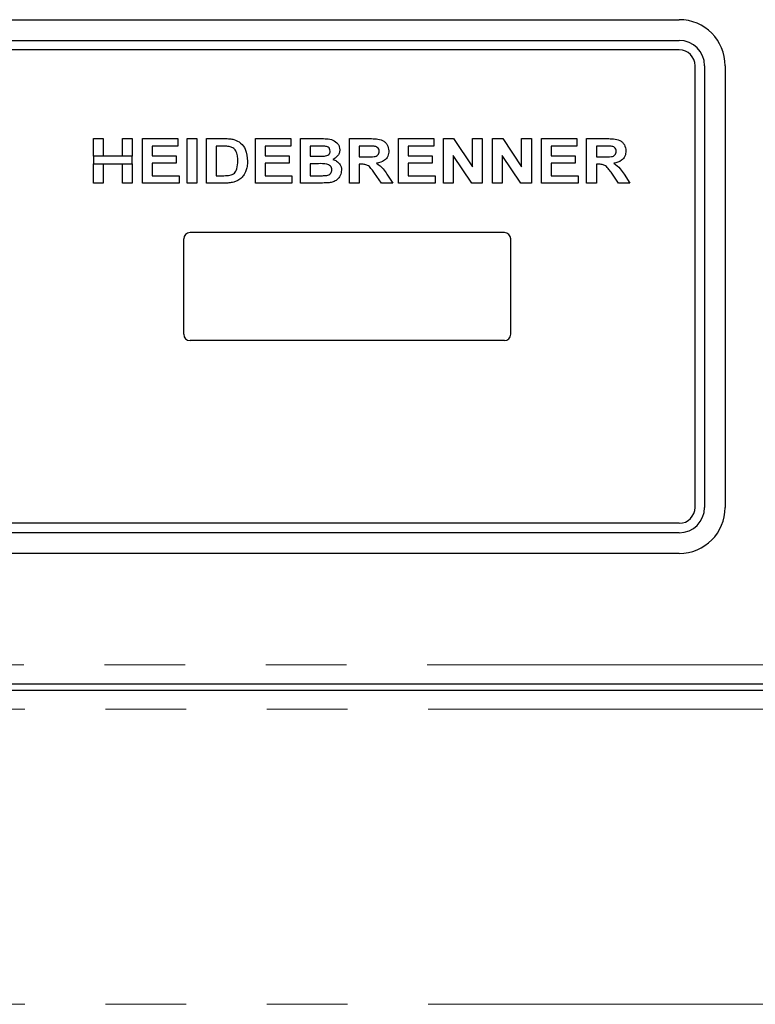
# Model space of a CAD drawing. Units: millimetres. Extents: x 5 to 415, y 5 to 292.
# Drawn here: x 107 to 119, y 226 to 242 of the extents above; entities that cross this region are included whole.
import ezdxf

# ---------------------------------------------------------------- set-up
doc = ezdxf.new("R2010")
doc.units = ezdxf.units.MM
doc.linetypes.add('PHANTOM', pattern=[12.7, 6.35, -1.27, 1.27, -1.27, 1.27, -1.27])

msp = doc.modelspace()

# ---------------------------------------------------------------- linework, layer by layer
for p, q in [((98.8927, 241.6965), (117.4927, 241.6965)), ((98.8927, 241.3715), (117.4927, 241.3715)), ((117.4927, 241.2215), (98.8927, 241.2215)), ((117.7427, 234.0215), (117.7427, 240.9715)), ((117.8927, 240.9715), (117.8927, 234.0215)), ((118.2177, 240.9715), (118.2177, 234.0215)), ((108.2735, 239.5469), (108.2735, 239.8251)), ((108.2735, 239.8251), (108.4261, 239.8251)), ((108.4261, 239.8251), (108.4261, 239.5469)), ((108.7312, 239.5469), (108.7312, 239.8251)), ((108.7312, 239.8251), (108.8837, 239.8251)), ((108.8837, 239.8251), (108.8837, 239.5469)), ((109.0453, 239.1251), (109.0453, 239.8251)), ((109.0453, 239.8251), (109.6017, 239.8251)), ((109.6017, 239.7084), (109.1978, 239.7084)), ((109.1978, 239.7084), (109.1978, 239.5559)), ((109.6017, 239.8251), (109.6017, 239.7084)), ((109.7453, 239.1251), (109.7453, 239.8251)), ((109.7453, 239.8251), (109.8978, 239.8251)), ((109.8978, 239.8251), (109.8978, 239.1251)), ((110.0504, 239.8251), (110.3348, 239.8251)), ((110.0504, 239.1251), (110.0504, 239.8251)), ((110.2753, 239.7084), (110.203, 239.7084)), ((110.203, 239.7084), (110.203, 239.2418)), ((110.8222, 239.8251), (111.3786, 239.8251)), ((110.8222, 239.1251), (110.8222, 239.8251)), ((110.9748, 239.7084), (110.9748, 239.5559)), ((111.3786, 239.7084), (110.9748, 239.7084)), ((111.3786, 239.8251), (111.3786, 239.7084)), ((111.5312, 239.8251), (111.8451, 239.8251)), ((111.5312, 239.1251), (111.5312, 239.8251)), ((111.7771, 239.7084), (111.6837, 239.7084)), ((111.6837, 239.7084), (111.6837, 239.5469)), ((112.303, 239.1251), (112.303, 239.8251)), ((112.303, 239.8251), (112.6248, 239.8251)), ((112.5768, 239.7084), (112.4555, 239.7084)), ((112.4555, 239.7084), (112.4555, 239.5379)), ((113.0748, 239.1251), (113.0748, 239.8251)), ((113.0748, 239.8251), (113.6312, 239.8251)), ((113.6312, 239.7084), (113.2273, 239.7084)), ((113.2273, 239.7084), (113.2273, 239.5559)), ((113.6312, 239.8251), (113.6312, 239.7084)), ((113.7837, 239.1251), (113.7837, 239.8251)), ((113.7837, 239.8251), (113.9428, 239.8251)), ((113.9428, 239.8251), (114.2414, 239.3821)), ((114.2414, 239.8251), (114.394, 239.8251)), ((114.2414, 239.3821), (114.2414, 239.8251)), ((114.394, 239.8251), (114.394, 239.1251)), ((114.5555, 239.1251), (114.5555, 239.8251)), ((114.5555, 239.8251), (114.7146, 239.8251)), ((114.7146, 239.8251), (115.0132, 239.3821)), ((115.0132, 239.3821), (115.0132, 239.8251)), ((115.0132, 239.8251), (115.1658, 239.8251)), ((115.1658, 239.8251), (115.1658, 239.1251)), ((115.3273, 239.1251), (115.3273, 239.8251)), ((115.3273, 239.8251), (115.8837, 239.8251)), ((115.8837, 239.7084), (115.4799, 239.7084)), ((115.4799, 239.7084), (115.4799, 239.5559)), ((115.8837, 239.8251), (115.8837, 239.7084)), ((116.0363, 239.1251), (116.0363, 239.8251)), ((116.0363, 239.8251), (116.3581, 239.8251)), ((116.3102, 239.7084), (116.1889, 239.7084)), ((116.1889, 239.7084), (116.1889, 239.5379)), ((109.1978, 239.5559), (109.5748, 239.5559)), ((109.5748, 239.5559), (109.5748, 239.4392)), ((110.9748, 239.5559), (111.3517, 239.5559)), ((111.3517, 239.5559), (111.3517, 239.4392)), ((113.2273, 239.5559), (113.6043, 239.5559)), ((113.6043, 239.5559), (113.6043, 239.4392)), ((113.9363, 239.5612), (113.9363, 239.1251)), ((114.2305, 239.1251), (113.9363, 239.5612)), ((115.0023, 239.1251), (114.7081, 239.5612)), ((114.7081, 239.5612), (114.7081, 239.1251)), ((115.4799, 239.5559), (115.8568, 239.5559)), ((115.8568, 239.5559), (115.8568, 239.4392)), ((108.8837, 239.5469), (108.2735, 239.5469)), ((108.2735, 239.5469), (108.2735, 239.4302)), ((108.2735, 239.1251), (108.2735, 239.4302)), ((108.2735, 239.4302), (108.8837, 239.4302)), ((108.4261, 239.4302), (108.4261, 239.1251)), ((108.7312, 239.1251), (108.7312, 239.4302)), ((108.8837, 239.4302), (108.8837, 239.5469)), ((108.8837, 239.4302), (108.8837, 239.1251)), ((109.1978, 239.4392), (109.1978, 239.2418)), ((109.5748, 239.4392), (109.1978, 239.4392)), ((111.3517, 239.4392), (110.9748, 239.4392)), ((110.9748, 239.4392), (110.9748, 239.2418)), ((111.6837, 239.5469), (111.7903, 239.5469)), ((111.814, 239.4302), (111.6837, 239.4302)), ((111.6837, 239.4302), (111.6837, 239.2418)), ((112.4555, 239.5379), (112.5705, 239.5379)), ((112.4876, 239.4212), (112.4555, 239.4212)), ((112.4555, 239.4212), (112.4555, 239.1251)), ((113.6043, 239.4392), (113.2273, 239.4392)), ((113.2273, 239.4392), (113.2273, 239.2418)), ((115.8568, 239.4392), (115.4799, 239.4392)), ((115.4799, 239.4392), (115.4799, 239.2418)), ((116.1889, 239.5379), (116.3039, 239.5379)), ((116.221, 239.4212), (116.1889, 239.4212)), ((116.1889, 239.4212), (116.1889, 239.1251)), ((112.8054, 239.1251), (112.6983, 239.2813)), ((112.8923, 239.2636), (112.985, 239.1251)), ((116.5387, 239.1251), (116.4316, 239.2813)), ((116.6257, 239.2636), (116.7184, 239.1251)), ((108.4261, 239.1251), (108.2735, 239.1251)), ((108.8837, 239.1251), (108.7312, 239.1251)), ((109.6196, 239.1251), (109.0453, 239.1251)), ((109.1978, 239.2418), (109.6196, 239.2418)), ((109.6196, 239.2418), (109.6196, 239.1251)), ((109.8978, 239.1251), (109.7453, 239.1251)), ((110.3432, 239.1251), (110.0504, 239.1251)), ((110.203, 239.2418), (110.3231, 239.2418)), ((111.3966, 239.1251), (110.8222, 239.1251)), ((110.9748, 239.2418), (111.3966, 239.2418)), ((111.3966, 239.2418), (111.3966, 239.1251)), ((111.7937, 239.1251), (111.5312, 239.1251)), ((111.6837, 239.2418), (111.8329, 239.2418)), ((112.4555, 239.1251), (112.303, 239.1251)), ((112.985, 239.1251), (112.8054, 239.1251)), ((113.6491, 239.1251), (113.0748, 239.1251)), ((113.2273, 239.2418), (113.6491, 239.2418)), ((113.6491, 239.2418), (113.6491, 239.1251)), ((113.9363, 239.1251), (113.7837, 239.1251)), ((114.394, 239.1251), (114.2305, 239.1251)), ((114.7081, 239.1251), (114.5555, 239.1251)), ((115.1658, 239.1251), (115.0023, 239.1251)), ((115.9017, 239.1251), (115.3273, 239.1251)), ((115.4799, 239.2418), (115.9017, 239.2418)), ((115.9017, 239.2418), (115.9017, 239.1251)), ((116.1889, 239.1251), (116.0363, 239.1251)), ((116.7184, 239.1251), (116.5387, 239.1251)), ((114.7427, 238.3465), (109.7927, 238.3465)), ((109.6927, 236.7465), (109.6927, 238.2465)), ((114.8427, 236.7465), (114.8427, 238.2465)), ((114.7427, 236.6465), (109.7927, 236.6465)), ((117.4927, 233.7715), (98.8927, 233.7715)), ((117.4927, 233.6215), (98.8927, 233.6215)), ((117.4927, 233.2965), (98.8927, 233.2965)), ((100.8277, 231.2465), (133.6927, 231.2465)), ((100.8427, 231.1465), (133.6427, 231.1465))]:
    msp.add_line(p, q)
at = {"color": 8, "linetype": 'PHANTOM', "lineweight": 18}
for p, q in [((100.8277, 231.5465), (133.6927, 231.5465)), ((100.8427, 230.8465), (133.6427, 230.8465)), ((100.8427, 226.2015), (133.6427, 226.2015))]:
    msp.add_line(p, q, dxfattribs=at)
for centre, radius, start, end in [((117.4927, 240.9715), 0.725, 0, 90), ((117.4927, 240.9715), 0.4, 0, 90), ((117.4927, 240.9715), 0.25, 0, 90), ((109.7927, 238.2465), 0.1, 90, 180), ((114.7427, 238.2465), 0.1, 0, 90), ((109.7927, 236.7465), 0.1, 180, 270), ((114.7427, 236.7465), 0.1, 270, 0), ((117.4927, 234.0215), 0.25, 270, 0), ((117.4927, 234.0215), 0.725, 270, 0), ((117.4927, 234.0215), 0.4, 270, 0)]:
    msp.add_arc(centre, radius, start, end)
for points, knots in [([(110.4074, 239.7017), (110.3828, 239.7041), (110.3389, 239.7085), (110.2948, 239.7084), (110.2753, 239.7084)], [0, 0, 0, 0, 0.5597894, 1, 1, 1, 1]), ([(110.3348, 239.8251), (110.3624, 239.8249), (110.4117, 239.8247), (110.4602, 239.8157), (110.4815, 239.8118)], [0, 0, 0, 0, 0.5602012, 1, 1, 1, 1]), ([(110.4815, 239.8118), (110.5196, 239.7961), (110.5961, 239.7647), (110.6843, 239.6391), (110.6919, 239.5331), (110.6966, 239.4684)], [0, 0, 0, 0, 0.279741, 0.5600106, 1, 1, 1, 1]), ([(111.9161, 239.706), (111.8902, 239.7069), (111.8439, 239.7086), (111.7975, 239.7085), (111.7771, 239.7084)], [0, 0, 0, 0, 0.559958, 1, 1, 1, 1]), ([(111.8451, 239.8251), (111.8782, 239.8249), (111.9441, 239.8244), (112.0443, 239.8104), (112.1122, 239.7571), (112.146, 239.6989), (112.1489, 239.6656), (112.1504, 239.649)], [0, 0, 0, 0, 0.2511731, 0.50114, 0.7496631, 0.8748404, 1, 1, 1, 1]), ([(112.6903, 239.7062), (112.6691, 239.707), (112.6313, 239.7086), (112.5935, 239.7085), (112.5768, 239.7084)], [0, 0, 0, 0, 0.5599293, 1, 1, 1, 1]), ([(112.6248, 239.8251), (112.6584, 239.8245), (112.7256, 239.8234), (112.8113, 239.8091), (112.8671, 239.7697), (112.9101, 239.7161), (112.9174, 239.6651), (112.9222, 239.6312)], [0, 0, 0, 0, 0.2512088, 0.5011962, 0.6264244, 0.751695, 1, 1, 1, 1]), ([(116.4236, 239.7062), (116.4024, 239.707), (116.3646, 239.7086), (116.3268, 239.7085), (116.3102, 239.7084)], [0, 0, 0, 0, 0.5599293, 1, 1, 1, 1]), ([(116.3581, 239.8251), (116.3918, 239.8245), (116.4589, 239.8234), (116.5446, 239.8091), (116.6005, 239.7697), (116.6435, 239.7161), (116.6507, 239.6651), (116.6555, 239.6312)], [0, 0, 0, 0, 0.2512088, 0.5011962, 0.6264244, 0.751695, 1, 1, 1, 1]), ([(110.544, 239.4748), (110.5434, 239.5021), (110.5423, 239.5566), (110.52, 239.6309), (110.47, 239.6843), (110.4283, 239.6959), (110.4074, 239.7017)], [0, 0, 0, 0, 0.2811249, 0.5608548, 0.7800973, 1, 1, 1, 1]), ([(111.9084, 239.5493), (111.9206, 239.5512), (111.9451, 239.5551), (111.9758, 239.5727), (111.9952, 239.5994), (111.997, 239.619), (111.9978, 239.6288)], [0, 0, 0, 0, 0.280657, 0.5603945, 0.7800128, 1, 1, 1, 1]), ([(111.9978, 239.6288), (111.9966, 239.6405), (111.9942, 239.664), (111.9646, 239.6972), (111.9345, 239.7027), (111.9161, 239.706)], [0, 0, 0, 0, 0.2804569, 0.5601727, 1, 1, 1, 1]), ([(112.1504, 239.649), (112.1484, 239.6304), (112.1443, 239.5932), (112.1079, 239.5347), (112.0656, 239.5114), (112.0398, 239.4971)], [0, 0, 0, 0, 0.280395, 0.5611161, 1, 1, 1, 1]), ([(112.5705, 239.5379), (112.6118, 239.5368), (112.6634, 239.5354), (112.7241, 239.5493), (112.7501, 239.567), (112.7673, 239.594), (112.7689, 239.6146), (112.7696, 239.625)], [0, 0, 0, 0, 0.5009961, 0.6258846, 0.7505936, 0.875174, 1, 1, 1, 1]), ([(112.7696, 239.625), (112.7686, 239.6368), (112.7664, 239.6603), (112.7381, 239.6945), (112.7084, 239.7017), (112.6903, 239.7062)], [0, 0, 0, 0, 0.2807175, 0.5606372, 1, 1, 1, 1]), ([(112.9222, 239.6312), (112.9193, 239.6029), (112.9136, 239.5464), (112.8452, 239.4643), (112.7732, 239.4484), (112.7293, 239.4386)], [0, 0, 0, 0, 0.280549, 0.5604289, 1, 1, 1, 1]), ([(116.3039, 239.5379), (116.3451, 239.5368), (116.3967, 239.5354), (116.4574, 239.5493), (116.4835, 239.567), (116.5006, 239.594), (116.5022, 239.6146), (116.503, 239.625)], [0, 0, 0, 0, 0.5009961, 0.6258846, 0.7505936, 0.875174, 1, 1, 1, 1]), ([(116.503, 239.625), (116.5019, 239.6368), (116.4998, 239.6603), (116.4715, 239.6945), (116.4417, 239.7017), (116.4236, 239.7062)], [0, 0, 0, 0, 0.2807175, 0.5606372, 1, 1, 1, 1]), ([(116.6555, 239.6312), (116.6527, 239.6029), (116.6469, 239.5464), (116.5785, 239.4643), (116.5066, 239.4484), (116.4626, 239.4386)], [0, 0, 0, 0, 0.280549, 0.5604289, 1, 1, 1, 1]), ([(110.4206, 239.2485), (110.4465, 239.2571), (110.4983, 239.2742), (110.5405, 239.3662), (110.5427, 239.4335), (110.544, 239.4748)], [0, 0, 0, 0, 0.2789585, 0.5583449, 1, 1, 1, 1]), ([(110.6966, 239.4684), (110.6958, 239.4399), (110.6944, 239.3892), (110.6795, 239.3407), (110.6729, 239.3194)], [0, 0, 0, 0, 0.5600832, 1, 1, 1, 1]), ([(111.7903, 239.5469), (111.8124, 239.5468), (111.8517, 239.5466), (111.8911, 239.5485), (111.9084, 239.5493)], [0, 0, 0, 0, 0.5600401, 1, 1, 1, 1]), ([(112.0248, 239.334), (112.0239, 239.345), (112.0221, 239.367), (112.0035, 239.3953), (111.9764, 239.4145), (111.913, 239.433), (111.858, 239.4315), (111.814, 239.4302)], [0, 0, 0, 0, 0.1248401, 0.2494573, 0.3742399, 0.4992635, 1, 1, 1, 1]), ([(112.0398, 239.4971), (112.0606, 239.4897), (112.1023, 239.475), (112.1477, 239.4314), (112.1736, 239.38), (112.1761, 239.3453), (112.1773, 239.328)], [0, 0, 0, 0, 0.2802144, 0.5596846, 0.7797241, 1, 1, 1, 1]), ([(112.6983, 239.2813), (112.683, 239.3011), (112.6526, 239.3406), (112.6094, 239.3976), (112.5468, 239.4217), (112.5074, 239.4214), (112.4876, 239.4212)], [0, 0, 0, 0, 0.2809031, 0.5610765, 0.7794344, 1, 1, 1, 1]), ([(112.7293, 239.4386), (112.7658, 239.4117), (112.8314, 239.3634), (112.8737, 239.2942), (112.8923, 239.2636)], [0, 0, 0, 0, 0.5583108, 1, 1, 1, 1]), ([(116.4316, 239.2813), (116.4164, 239.3011), (116.3859, 239.3406), (116.3427, 239.3976), (116.2801, 239.4217), (116.2408, 239.4214), (116.221, 239.4212)], [0, 0, 0, 0, 0.2809031, 0.5610765, 0.7794344, 1, 1, 1, 1]), ([(116.4626, 239.4386), (116.4992, 239.4117), (116.5647, 239.3634), (116.607, 239.2942), (116.6257, 239.2636)], [0, 0, 0, 0, 0.5583108, 1, 1, 1, 1]), ([(110.3231, 239.2418), (110.3414, 239.2418), (110.3741, 239.2418), (110.4064, 239.2464), (110.4206, 239.2485)], [0, 0, 0, 0, 0.5601778, 1, 1, 1, 1]), ([(110.6729, 239.3194), (110.6616, 239.2935), (110.6414, 239.2473), (110.606, 239.2115), (110.5904, 239.1958)], [0, 0, 0, 0, 0.5599393, 1, 1, 1, 1]), ([(111.8329, 239.2418), (111.8536, 239.2416), (111.8906, 239.2414), (111.9274, 239.2447), (111.9436, 239.2461)], [0, 0, 0, 0, 0.560155, 1, 1, 1, 1]), ([(111.9436, 239.2461), (111.9556, 239.249), (111.9796, 239.2547), (112.0074, 239.2764), (112.023, 239.3049), (112.0242, 239.3243), (112.0248, 239.334)], [0, 0, 0, 0, 0.2802217, 0.5596163, 0.7795872, 1, 1, 1, 1]), ([(112.1773, 239.328), (112.1733, 239.2994), (112.1651, 239.2423), (112.1134, 239.1774), (112.0486, 239.1401), (112.0039, 239.1333), (111.9816, 239.1299)], [0, 0, 0, 0, 0.2793948, 0.558979, 0.7792152, 1, 1, 1, 1]), ([(110.481, 239.1399), (110.4556, 239.1348), (110.41, 239.1256), (110.3636, 239.1252), (110.3432, 239.1251)], [0, 0, 0, 0, 0.5596562, 1, 1, 1, 1]), ([(110.5904, 239.1958), (110.5716, 239.1822), (110.5379, 239.1579), (110.4984, 239.1454), (110.481, 239.1399)], [0, 0, 0, 0, 0.5593538, 1, 1, 1, 1]), ([(111.9816, 239.1299), (111.9465, 239.1283), (111.8839, 239.1256), (111.8213, 239.1252), (111.7937, 239.1251)], [0, 0, 0, 0, 0.5599625, 1, 1, 1, 1])]:
    msp.add_open_spline(points, degree=3, knots=knots)

doc.saveas('drawing.dxf')
